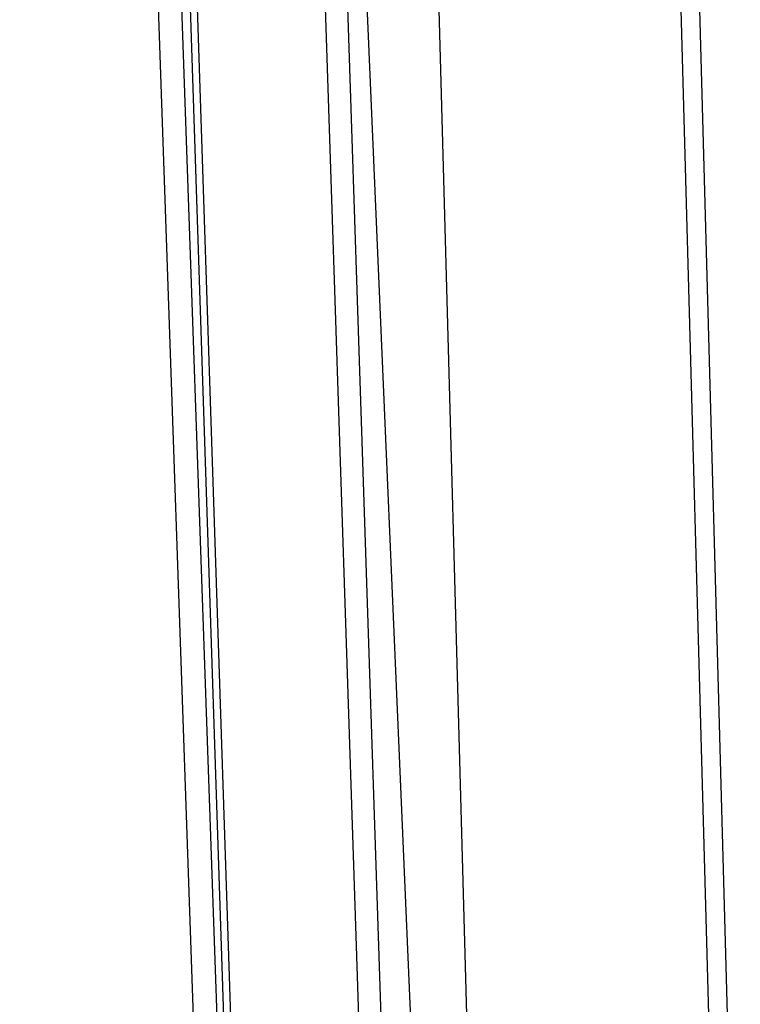
# Model space of a CAD drawing. Units: inches. Extents: x 0 to 22, y -17.3 to 17.
# Drawn here: x 6.7 to 7.6, y -16 to -14.8 of the extents above; entities that cross this region are included whole.
import ezdxf

# ---------------------------------------------------------------- set-up
doc = ezdxf.new("R2010")
doc.units = ezdxf.units.IN
doc.header["$LTSCALE"] = 1.21
doc.header["$MEASUREMENT"] = 0
doc.layers.get('0').update_dxf_attribs({"linetype": 'CONTINUOUS'})
doc.layers.add('02___PRT_ALL_AXES', color=7, linetype='CONTINUOUS')

msp = doc.modelspace()

# ---------------------------------------------------------------- linework, layer by layer
at = {"color": 7, "linetype": 'Continuous'}
for p, q in [((6.908, -16.6343), (6.6663, -9.7144)), ((6.938, -16.6349), (6.6964, -9.7154)), ((6.9455, -16.6343), (6.7156, -9.7144)), ((6.9543, -16.6343), (6.7258, -9.7144)), ((7.1171, -16.6343), (6.8886, -9.7144)), ((7.1455, -16.6343), (6.917, -9.7144)), ((7.2511, -16.6343), (7.0607, -9.7144)), ((7.5589, -16.6343), (7.3685, -9.7144)), ((7.5826, -16.6343), (7.3922, -9.7144))]:
    msp.add_line(p, q, dxfattribs=at)
at = {"layer": '02___PRT_ALL_AXES', "color": 3, "linetype": 'Continuous'}
msp.add_line((7.1887, -16.6343), (7.0039, -12.3467), dxfattribs=at)

doc.saveas('drawing.dxf')
